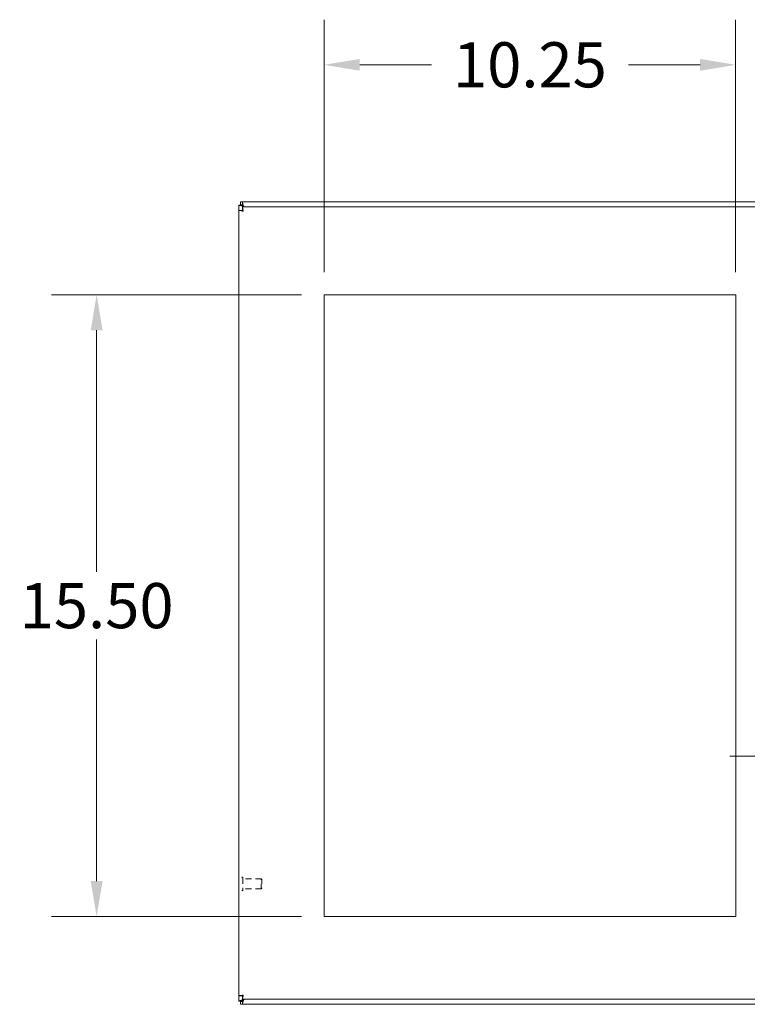
# Model space of a CAD drawing. Units: inches. Extents: x 6 to 147, y 5 to 94.
# Drawn here: x 37 to 55, y 41 to 66 of the extents above; entities that cross this region are included whole.
import ezdxf

# ---------------------------------------------------------------- set-up
doc = ezdxf.new("R2010")
doc.units = ezdxf.units.IN
doc.header["$LTSCALE"] = 9
doc.header["$MEASUREMENT"] = 0
doc.linetypes.add('DASHED', pattern=[0.2067, 0.1654, -0.0413])
for name, color, linetype, lineweight in [('Dimension (ANSI)', 7, 'Continuous', 5), ('Hidden (ANSI)', 7, 'DASHED', 5), ('Visible (ANSI)', 7, 'Continuous', 5)]:
    doc.layers.add(name, color=color, linetype=linetype, lineweight=lineweight)
doc.styles.add('Note Text (ANSI)', font='RomanS.shx')
doc.dimstyles.new('Default (ANSI)', dxfattribs={"dimscale": 9, "dimtxt": 0.125, "dimasz": 0.098425, "dimexe": 0.125, "dimexo": 0.0625, "dimgap": 0.031496, "dimtad": 0, "dimtih": 1, "dimtoh": 1, "dimrnd": 1e-08, "dimzin": 0, "dimdsep": 46, "dimtxsty": 'Note Text (ANSI)', "dimcen": 0.09, "dimdle": 0.393701, "dimclrd": 256, "dimclre": 256, "dimclrt": 256, "dimadec": 0, "dimazin": 0, "dimtfac": 0.96, "dimtofl": 0, "dimtmove": 0, "dimatfit": 3, "dimfxl": 1, "dimtolj": 1, "dimtzin": 4, "dimlwd": -1, "dimlwe": -1, "dimarcsym": 0})

# ---------------------------------------------------------------- blocks, each defined once
blk = doc.blocks.new('*D13')
at = {"layer": 'Defpoints', "color": 0, "transparency": 16777216}
for p in [(56.092, 51.094), (58.092, 47.282), (58.092, 47.148)]:
    blk.add_point(p, dxfattribs=at)
at = {"layer": 'Dimension (ANSI)', "transparency": 16777216}
for p, q in [((56.092, 50.531), (56.092, 46.157)), ((55.207, 47.282), (54.321, 47.282)), ((58.978, 47.282), (60.713, 47.282))]:
    blk.add_line(p, q, dxfattribs=at)
for points in [[(55.207, 47.429), (55.207, 47.134), (56.092, 47.282)], [(58.978, 47.429), (58.978, 47.134), (58.092, 47.282)]]:
    blk.add_solid(points, dxfattribs=at)
at = {"layer": 'Dimension (ANSI)', "transparency": 16777216, "insert": (62.711, 47.282), "char_height": 1.125, "attachment_point": 5, "style": 'Note Text (ANSI)'}
blk.add_mtext('\\A1;2.00{\\PTYP.}', dxfattribs=at)
blk = doc.blocks.new('*D22')
at = {"layer": 'Defpoints', "color": 0, "transparency": 16777216}
for p in [(54.467, 64.511), (44.217, 58.781), (54.467, 58.781)]:
    blk.add_point(p, dxfattribs=at)
at = {"layer": 'Dimension (ANSI)', "transparency": 16777216}
for p, q in [((44.217, 59.344), (44.217, 65.636)), ((54.467, 59.344), (54.467, 65.636)), ((45.103, 64.511), (46.889, 64.511)), ((53.582, 64.511), (51.796, 64.511))]:
    blk.add_line(p, q, dxfattribs=at)
for points in [[(45.103, 64.658), (45.103, 64.363), (44.217, 64.511)], [(53.582, 64.658), (53.582, 64.363), (54.467, 64.511)]]:
    blk.add_solid(points, dxfattribs=at)
at = {"layer": 'Dimension (ANSI)', "transparency": 16777216, "insert": (49.342, 64.511), "char_height": 1.125, "attachment_point": 5, "style": 'Note Text (ANSI)'}
blk.add_mtext('\\A1;10.25', dxfattribs=at)
blk = doc.blocks.new('*D23')
at = {"layer": 'Defpoints', "color": 0, "transparency": 16777216}
for p in [(44.217, 58.781), (38.548, 43.281), (44.217, 43.281)]:
    blk.add_point(p, dxfattribs=at)
at = {"layer": 'Dimension (ANSI)', "transparency": 16777216}
for p, q in [((43.655, 58.781), (37.423, 58.781)), ((38.548, 57.896), (38.548, 51.877)), ((38.548, 44.167), (38.548, 50.185)), ((43.655, 43.281), (37.423, 43.281))]:
    blk.add_line(p, q, dxfattribs=at)
for points in [[(38.401, 57.896), (38.696, 57.896), (38.548, 58.781)], [(38.401, 44.167), (38.696, 44.167), (38.548, 43.281)]]:
    blk.add_solid(points, dxfattribs=at)
at = {"layer": 'Dimension (ANSI)', "transparency": 16777216, "insert": (38.548, 51.031), "char_height": 1.125, "attachment_point": 5, "style": 'Note Text (ANSI)'}
blk.add_mtext('\\A1;15.50', dxfattribs=at)

msp = doc.modelspace()

# ---------------------------------------------------------------- linework, layer by layer
at = {"layer": 'Hidden (ANSI)', "ltscale": 0.001276}
for p, q in [((42.1809, 44.2623), (42.1744, 44.2623)), ((42.1809, 43.9253), (42.1744, 43.9253))]:
    msp.add_line(p, q, dxfattribs=at)
at = {"layer": 'Hidden (ANSI)', "ltscale": 0.106611}
msp.add_line((42.1889, 44.2543), (42.1889, 43.9333), dxfattribs=at)
at = {"layer": 'Hidden (ANSI)', "ltscale": 0.097632}
for p, q in [((42.6507, 44.2188), (42.1889, 44.2188)), ((42.6507, 43.9688), (42.1889, 43.9688))]:
    msp.add_line(p, q, dxfattribs=at)
at = {"layer": 'Hidden (ANSI)', "ltscale": 0.083008}
msp.add_line((42.6507, 43.9688), (42.6507, 44.2188), dxfattribs=at)
at = {"layer": 'Hidden (ANSI)', "ltscale": 0.004599}
for p, q in [((42.6664, 44.2031), (42.6507, 44.2188)), ((42.6664, 43.9845), (42.6507, 43.9688))]:
    msp.add_line(p, q, dxfattribs=at)
at = {"layer": 'Hidden (ANSI)', "ltscale": 0.07257}
msp.add_line((42.6664, 44.2031), (42.6664, 43.9845), dxfattribs=at)
at = {"layer": 'Hidden (ANSI)', "ltscale": 0.002559}
for centre, start, end in [((42.1744, 44.2543), 90, 180), ((42.1809, 44.2543), 0, 90), ((42.1744, 43.9333), 180, 270), ((42.1809, 43.9333), 270, 0)]:
    msp.add_arc(centre, 0.008, start, end, dxfattribs=at)
at = {"layer": 'Visible (ANSI)'}
for p, q in [((42.0924, 61.0138), (42.1664, 61.0138)), ((42.0924, 61.0088), (42.0924, 61.0138)), ((42.0924, 60.8838), (42.0924, 61.0088)), ((42.0924, 41.3039), (42.0924, 60.8838)), ((42.1664, 60.8838), (42.0924, 60.8838)), ((42.1294, 61.0938), (42.1775, 61.0938)), ((42.1294, 61.0198), (42.1294, 61.0938)), ((42.1775, 61.0198), (42.1294, 61.0198)), ((42.1664, 61.0138), (42.1664, 61.0088)), ((42.1664, 61.0088), (42.1977, 60.9775)), ((42.1775, 61.0938), (58.0074, 61.0938)), ((42.2087, 60.9886), (42.1775, 61.0198)), ((42.1775, 60.9688), (57.8824, 60.9688)), ((42.1775, 60.8948), (42.1775, 60.9688)), ((42.1977, 60.9775), (42.2064, 60.9688)), ((42.2285, 60.9688), (42.2087, 60.9886)), ((44.2174, 43.2813), (44.2174, 58.7813)), ((44.2174, 58.7813), (54.4674, 58.7813)), ((54.4674, 58.7813), (54.4674, 43.2813)), ((54.4674, 43.2813), (44.2174, 43.2813)), ((42.0924, 41.1789), (42.0924, 41.3039)), ((42.1664, 41.3039), (42.0924, 41.3039)), ((42.1775, 41.2928), (42.1775, 41.2188)), ((42.0924, 41.1738), (42.0924, 41.1789)), ((42.1664, 41.1738), (42.0924, 41.1738)), ((42.1294, 41.1678), (42.1775, 41.1678)), ((42.1294, 41.0938), (42.1294, 41.1678)), ((42.1775, 41.0938), (42.1294, 41.0938)), ((42.1977, 41.2101), (42.1664, 41.1789)), ((42.1664, 41.1789), (42.1664, 41.1738)), ((57.8824, 41.2188), (42.1775, 41.2188)), ((42.1775, 41.1678), (42.2087, 41.1991)), ((58.0074, 41.0938), (42.1775, 41.0938)), ((42.2064, 41.2188), (42.1977, 41.2101)), ((42.2087, 41.1991), (42.2285, 41.2188))]:
    msp.add_line(p, q, dxfattribs=at)
for centre, start, end in [((42.154, 61.0323), 310.01491, 319.98509), ((42.154, 41.1554), 40.01491, 49.98509)]:
    msp.add_arc(centre, 0.068, start, end, dxfattribs=at)
for points, knots in [([(42.0924, 61.0088), (42.0924, 61.0088), (42.1134, 61.0026), (42.1454, 60.9931), (42.1612, 60.9884), (42.1795, 60.983), (42.1977, 60.9775)], [0, 0, 0, 0, 1.0506506, 1.0506506, 1.0506506, 1.5707963, 1.5707963, 1.5707963, 1.5707963]), ([(42.0924, 60.8838), (42.0924, 60.8791), (42.1153, 60.8744), (42.1495, 60.8697), (42.1643, 60.8677), (42.181, 60.8656), (42.1977, 60.8636)], [0, 0, 0, 0, 1.0950581, 1.0950581, 1.0950581, 1.5707963, 1.5707963, 1.5707963, 1.5707963]), ([(42.1977, 60.8636), (42.1822, 60.87), (42.1679, 60.8763), (42.1666, 60.8827), (42.1665, 60.883), (42.1664, 60.8834), (42.1664, 60.8838)], [0, 0, 0, 0, 1.4834748, 1.4834748, 1.4834748, 1.5707963, 1.5707963, 1.5707963, 1.5707963]), ([(42.2087, 60.9886), (42.1978, 61.0255), (42.1871, 61.0616), (42.1816, 61.0799), (42.1789, 61.089), (42.1775, 61.0938), (42.1775, 61.0938)], [-1.5707963, -1.5707963, -1.5707963, -1.5707963, -0.5201457, -0.5201457, -0.5201457, 0, 0, 0, 0]), ([(42.1977, 60.8636), (42.193, 60.902), (42.1883, 60.9396), (42.1836, 60.9572), (42.1816, 60.9648), (42.1795, 60.9688), (42.1775, 60.9688)], [0, 0, 0, 0, 1.0950581, 1.0950581, 1.0950581, 1.5707963, 1.5707963, 1.5707963, 1.5707963]), ([(42.1977, 60.8636), (42.1913, 60.879), (42.185, 60.8934), (42.1786, 60.8947), (42.1782, 60.8948), (42.1779, 60.8948), (42.1775, 60.8948)], [0, 0, 0, 0, 1.4834748, 1.4834748, 1.4834748, 1.5707963, 1.5707963, 1.5707963, 1.5707963]), ([(42.1977, 41.3241), (42.1593, 41.3194), (42.1217, 41.3147), (42.1041, 41.31), (42.0965, 41.308), (42.0924, 41.3059), (42.0924, 41.3039)], [0, 0, 0, 0, 1.0950581, 1.0950581, 1.0950581, 1.5707963, 1.5707963, 1.5707963, 1.5707963]), ([(42.1977, 41.3241), (42.1822, 41.3177), (42.1679, 41.3114), (42.1666, 41.305), (42.1665, 41.3046), (42.1664, 41.3043), (42.1664, 41.3039)], [0, 0, 0, 0, 1.4834748, 1.4834748, 1.4834748, 1.5707963, 1.5707963, 1.5707963, 1.5707963]), ([(42.1775, 41.2188), (42.1822, 41.2188), (42.1869, 41.2417), (42.1916, 41.2759), (42.1936, 41.2907), (42.1957, 41.3074), (42.1977, 41.3241)], [0, 0, 0, 0, 1.0950581, 1.0950581, 1.0950581, 1.5707963, 1.5707963, 1.5707963, 1.5707963]), ([(42.1977, 41.3241), (42.1913, 41.3086), (42.185, 41.2943), (42.1786, 41.293), (42.1782, 41.2929), (42.1779, 41.2928), (42.1775, 41.2928)], [0, 0, 0, 0, 1.4834748, 1.4834748, 1.4834748, 1.5707963, 1.5707963, 1.5707963, 1.5707963]), ([(42.1977, 41.2101), (42.1608, 41.1992), (42.1247, 41.1885), (42.1064, 41.183), (42.0973, 41.1803), (42.0924, 41.1789), (42.0924, 41.1789)], [-1.5707963, -1.5707963, -1.5707963, -1.5707963, -0.5201457, -0.5201457, -0.5201457, 0, 0, 0, 0]), ([(42.1775, 41.0938), (42.1775, 41.0938), (42.1837, 41.1148), (42.1932, 41.1468), (42.1979, 41.1626), (42.2033, 41.1808), (42.2087, 41.1991)], [0, 0, 0, 0, 1.0506506, 1.0506506, 1.0506506, 1.5707963, 1.5707963, 1.5707963, 1.5707963])]:
    msp.add_open_spline(points, degree=3, knots=knots, dxfattribs=at)
for points in [[(42.0924, 61.0088), (42.1171, 61.0088), (42.1418, 61.0088), (42.1664, 61.0088)], [(42.1775, 61.0198), (42.1775, 61.0445), (42.1775, 61.0692), (42.1775, 61.0938)], [(42.1958, 60.9794), (42.1965, 60.9797), (42.1971, 60.98), (42.1977, 60.9802)], [(42.1977, 60.9802), (42.1973, 60.9797), (42.197, 60.9792), (42.1966, 60.9787)], [(42.2061, 60.9886), (42.2063, 60.9892), (42.2066, 60.9898), (42.2069, 60.9905)], [(42.2076, 60.9897), (42.2071, 60.9893), (42.2066, 60.989), (42.2061, 60.9886)], [(42.1664, 41.1789), (42.1418, 41.1789), (42.1171, 41.1789), (42.0924, 41.1789)], [(42.1775, 41.0938), (42.1775, 41.1185), (42.1775, 41.1432), (42.1775, 41.1678)], [(42.1977, 41.2075), (42.1971, 41.2077), (42.1965, 41.208), (42.1958, 41.2083)], [(42.1966, 41.209), (42.197, 41.2085), (42.1973, 41.208), (42.1977, 41.2075)], [(42.2061, 41.1991), (42.2066, 41.1987), (42.2071, 41.1984), (42.2076, 41.198)], [(42.2069, 41.1972), (42.2066, 41.1978), (42.2063, 41.1985), (42.2061, 41.1991)]]:
    msp.add_open_spline(points, degree=3, dxfattribs=at)

# ---------------------------------------------------------------- dimensions: what is measured, and where the dimension line sits
at = {"layer": 'Dimension (ANSI)'}
dim = msp.add_linear_dim(base=(54.4674, 64.5107), p1=(44.2174, 58.7813), p2=(54.4674, 58.7813), dimstyle='Default (ANSI)', override={"dimtih": 0, "dimtoh": 0, "dimdec": 2, "dimtp": 0, "dimtm": 0, "dimtdec": 2, "dimatfit": 1}, dxfattribs=at)
dim.commit()
dim.dimension.update_dxf_attribs({"geometry": '*D22', "text_midpoint": (49.3424, 64.5107), "dimtype": 160})
dim = msp.add_linear_dim(base=(38.5482, 43.2813), p1=(44.2174, 58.7813), p2=(44.2174, 43.2813), angle=270, dimstyle='Default (ANSI)', override={"dimdec": 2, "dimtp": 0, "dimtm": 0, "dimtdec": 2, "dimatfit": 1}, dxfattribs=at)
dim.commit()
dim.dimension.update_dxf_attribs({"geometry": '*D23', "text_midpoint": (38.5482, 51.0313), "dimtype": 160})
dim = msp.add_linear_dim(base=(58.0924, 47.2816), p1=(56.0924, 51.0938), p2=(58.0924, 47.1476), angle=180, text='<>{\\PTYP.}', dimstyle='Default (ANSI)', override={"dimtih": 0, "dimtoh": 0, "dimdec": 2, "dimse2": 1, "dimtp": 0, "dimtm": 0, "dimtdec": 2, "dimatfit": 1}, dxfattribs=at)
dim.commit()
dim.dimension.update_dxf_attribs({"geometry": '*D13', "text_midpoint": (62.711, 47.2816), "dimtype": 160})

doc.saveas('drawing.dxf')
